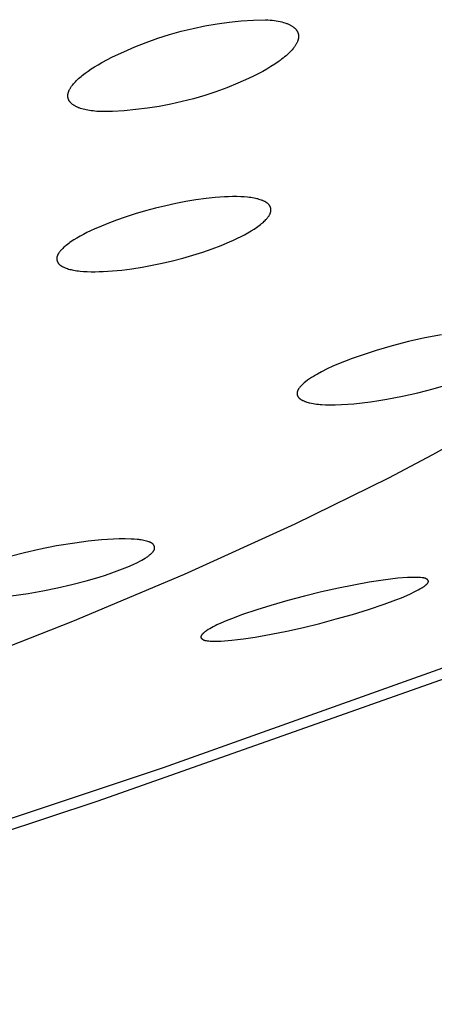
# Model space of a CAD drawing. Units: millimetres. Extents: x -602 to 522, y -1436 to 1600.
# Drawn here: x -180 to -170, y -305 to -283 of the extents above; entities that cross this region are included whole.
import ezdxf

# ---------------------------------------------------------------- set-up
doc = ezdxf.new("R2010")
doc.units = ezdxf.units.MM
doc.header["$MEASUREMENT"] = 0
doc.layers.add('Default', color=7, linetype='Continuous', true_color=0x000000)

msp = doc.modelspace()

# ---------------------------------------------------------------- linework, layer by layer
at = {"layer": 'Default', "color": 7, "true_color": 0xffffff}
for p, q in [((-175.482, -283.187), (-175.217, -283.141)), ((-175.217, -283.141), (-174.951, -283.105)), ((-174.951, -283.105), (-174.684, -283.077)), ((-174.684, -283.077), (-174.415, -283.059)), ((-174.415, -283.059), (-174.147, -283.049)), ((-174.147, -283.049), (-174.096, -283.052)), ((-174.096, -283.052), (-174.047, -283.057)), ((-174.047, -283.057), (-174, -283.061)), ((-174, -283.061), (-173.955, -283.067)), ((-173.955, -283.067), (-173.912, -283.074)), ((-173.912, -283.074), (-173.87, -283.081)), ((-173.87, -283.081), (-173.83, -283.089)), ((-173.83, -283.089), (-173.792, -283.098)), ((-173.792, -283.098), (-173.756, -283.108)), ((-173.756, -283.108), (-173.722, -283.119)), ((-173.722, -283.119), (-173.705, -283.124)), ((-173.705, -283.124), (-173.689, -283.13)), ((-173.689, -283.13), (-173.674, -283.136)), ((-173.674, -283.136), (-173.658, -283.142)), ((-173.658, -283.142), (-173.644, -283.148)), ((-176.266, -283.377), (-176.007, -283.305)), ((-176.007, -283.305), (-175.745, -283.241)), ((-175.745, -283.241), (-175.482, -283.187)), ((-173.644, -283.148), (-173.63, -283.154)), ((-173.63, -283.154), (-173.616, -283.161)), ((-173.616, -283.161), (-173.603, -283.168)), ((-173.603, -283.168), (-173.59, -283.175)), ((-173.59, -283.175), (-173.577, -283.182)), ((-173.577, -283.182), (-173.566, -283.189)), ((-173.566, -283.189), (-173.554, -283.196)), ((-173.554, -283.196), (-173.543, -283.204)), ((-173.543, -283.204), (-173.533, -283.212)), ((-173.533, -283.212), (-173.523, -283.22)), ((-173.523, -283.22), (-173.513, -283.228)), ((-173.513, -283.228), (-173.509, -283.232)), ((-173.509, -283.232), (-173.504, -283.236)), ((-173.504, -283.236), (-173.5, -283.24)), ((-173.5, -283.24), (-173.495, -283.245)), ((-173.495, -283.245), (-173.491, -283.249)), ((-173.491, -283.249), (-173.487, -283.253)), ((-173.487, -283.253), (-173.483, -283.257)), ((-173.483, -283.257), (-173.48, -283.262)), ((-173.48, -283.262), (-173.476, -283.266)), ((-173.476, -283.266), (-173.472, -283.271)), ((-173.472, -283.271), (-173.469, -283.275)), ((-173.469, -283.275), (-173.466, -283.28)), ((-173.466, -283.28), (-173.463, -283.284)), ((-173.463, -283.284), (-173.46, -283.289)), ((-173.46, -283.289), (-173.457, -283.294)), ((-173.457, -283.294), (-173.454, -283.298)), ((-173.454, -283.298), (-173.451, -283.303)), ((-173.451, -283.303), (-173.449, -283.308)), ((-173.449, -283.308), (-173.446, -283.312)), ((-173.446, -283.312), (-173.444, -283.317)), ((-173.444, -283.317), (-173.441, -283.322)), ((-173.441, -283.322), (-173.439, -283.327)), ((-173.439, -283.327), (-173.437, -283.332)), ((-173.437, -283.332), (-173.436, -283.337)), ((-173.436, -283.337), (-173.434, -283.342)), ((-173.434, -283.342), (-173.432, -283.347)), ((-173.432, -283.347), (-173.431, -283.352)), ((-173.431, -283.352), (-173.429, -283.357)), ((-173.429, -283.357), (-173.428, -283.362)), ((-177.025, -283.646), (-176.775, -283.548)), ((-176.775, -283.548), (-176.522, -283.458)), ((-176.522, -283.458), (-176.266, -283.377)), ((-173.467, -283.573), (-173.473, -283.586)), ((-173.46, -283.561), (-173.467, -283.573)), ((-173.455, -283.549), (-173.46, -283.561)), ((-173.449, -283.537), (-173.455, -283.549)), ((-173.444, -283.525), (-173.449, -283.537)), ((-173.44, -283.513), (-173.444, -283.525)), ((-173.436, -283.501), (-173.44, -283.513)), ((-173.434, -283.495), (-173.436, -283.501)), ((-173.433, -283.489), (-173.434, -283.495)), ((-173.431, -283.484), (-173.433, -283.489)), ((-173.43, -283.478), (-173.431, -283.484)), ((-173.428, -283.472), (-173.43, -283.478)), ((-173.428, -283.362), (-173.427, -283.367)), ((-173.427, -283.466), (-173.428, -283.472)), ((-173.427, -283.367), (-173.426, -283.373)), ((-173.426, -283.46), (-173.427, -283.466)), ((-173.426, -283.373), (-173.425, -283.378)), ((-173.425, -283.455), (-173.426, -283.46)), ((-173.425, -283.378), (-173.424, -283.383)), ((-173.424, -283.449), (-173.425, -283.455)), ((-173.424, -283.383), (-173.424, -283.388)), ((-173.424, -283.388), (-173.423, -283.394)), ((-173.423, -283.438), (-173.424, -283.443)), ((-173.424, -283.443), (-173.424, -283.449)), ((-173.423, -283.394), (-173.423, -283.399)), ((-173.423, -283.399), (-173.422, -283.405)), ((-173.422, -283.427), (-173.423, -283.432)), ((-173.423, -283.432), (-173.423, -283.438)), ((-173.422, -283.405), (-173.422, -283.41)), ((-173.422, -283.41), (-173.422, -283.416)), ((-173.422, -283.416), (-173.422, -283.421)), ((-173.422, -283.421), (-173.422, -283.427)), ((-177.515, -283.868), (-177.272, -283.753)), ((-177.272, -283.753), (-177.025, -283.646)), ((-173.639, -283.789), (-173.667, -283.815)), ((-173.612, -283.763), (-173.639, -283.789)), ((-173.587, -283.737), (-173.612, -283.763)), ((-173.564, -283.711), (-173.587, -283.737)), ((-173.542, -283.686), (-173.564, -283.711)), ((-173.532, -283.673), (-173.542, -283.686)), ((-173.523, -283.66), (-173.532, -283.673)), ((-173.513, -283.648), (-173.523, -283.66)), ((-173.504, -283.635), (-173.513, -283.648)), ((-173.496, -283.623), (-173.504, -283.635)), ((-173.488, -283.61), (-173.496, -283.623)), ((-173.48, -283.598), (-173.488, -283.61)), ((-173.473, -283.586), (-173.48, -283.598)), ((-177.836, -284.039), (-177.754, -283.991)), ((-177.754, -283.991), (-177.515, -283.868)), ((-173.868, -283.975), (-173.946, -284.028)), ((-173.83, -283.948), (-173.868, -283.975)), ((-173.795, -283.921), (-173.83, -283.948)), ((-173.761, -283.895), (-173.795, -283.921)), ((-173.728, -283.868), (-173.761, -283.895)), ((-173.697, -283.842), (-173.728, -283.868)), ((-173.667, -283.815), (-173.697, -283.842)), ((-178.183, -284.275), (-178.122, -284.228)), ((-178.122, -284.228), (-178.057, -284.181)), ((-178.057, -284.181), (-177.988, -284.134)), ((-177.988, -284.134), (-177.914, -284.086)), ((-177.914, -284.086), (-177.836, -284.039)), ((-174.212, -284.188), (-174.311, -284.24)), ((-174.119, -284.135), (-174.212, -284.188)), ((-174.03, -284.081), (-174.119, -284.135)), ((-173.946, -284.028), (-174.03, -284.081)), ((-178.375, -284.457), (-178.356, -284.435)), ((-178.356, -284.435), (-178.335, -284.413)), ((-178.335, -284.413), (-178.313, -284.39)), ((-178.313, -284.39), (-178.289, -284.367)), ((-178.289, -284.367), (-178.264, -284.344)), ((-178.264, -284.344), (-178.238, -284.321)), ((-178.238, -284.321), (-178.211, -284.298)), ((-178.211, -284.298), (-178.183, -284.275)), ((-174.522, -284.343), (-174.758, -284.448)), ((-174.414, -284.292), (-174.522, -284.343)), ((-174.311, -284.24), (-174.414, -284.292)), ((-178.494, -284.668), (-178.492, -284.658)), ((-178.492, -284.658), (-178.489, -284.648)), ((-178.489, -284.648), (-178.485, -284.638)), ((-178.485, -284.638), (-178.482, -284.628)), ((-178.482, -284.628), (-178.478, -284.618)), ((-178.478, -284.618), (-178.474, -284.608)), ((-178.474, -284.608), (-178.469, -284.597)), ((-178.469, -284.597), (-178.464, -284.587)), ((-178.464, -284.587), (-178.458, -284.576)), ((-178.458, -284.576), (-178.452, -284.566)), ((-178.452, -284.566), (-178.446, -284.555)), ((-178.446, -284.555), (-178.44, -284.545)), ((-178.44, -284.545), (-178.433, -284.534)), ((-178.433, -284.534), (-178.426, -284.523)), ((-178.426, -284.523), (-178.418, -284.512)), ((-178.418, -284.512), (-178.41, -284.501)), ((-178.41, -284.501), (-178.393, -284.48)), ((-178.393, -284.48), (-178.375, -284.457)), ((-175.241, -284.633), (-175.486, -284.714)), ((-174.998, -284.545), (-175.241, -284.633)), ((-174.758, -284.448), (-174.998, -284.545)), ((-178.501, -284.717), (-178.5, -284.712)), ((-178.501, -284.722), (-178.501, -284.717)), ((-178.501, -284.727), (-178.501, -284.722)), ((-178.501, -284.731), (-178.501, -284.727)), ((-178.501, -284.736), (-178.501, -284.731)), ((-178.5, -284.741), (-178.501, -284.736)), ((-178.5, -284.703), (-178.499, -284.698)), ((-178.5, -284.707), (-178.5, -284.703)), ((-178.5, -284.712), (-178.5, -284.707)), ((-178.5, -284.745), (-178.5, -284.741)), ((-178.499, -284.75), (-178.5, -284.745)), ((-178.499, -284.693), (-178.498, -284.688)), ((-178.499, -284.698), (-178.499, -284.693)), ((-178.499, -284.754), (-178.499, -284.75)), ((-178.498, -284.759), (-178.499, -284.754)), ((-178.498, -284.688), (-178.497, -284.683)), ((-178.497, -284.763), (-178.498, -284.759)), ((-178.497, -284.683), (-178.496, -284.678)), ((-178.497, -284.768), (-178.497, -284.763)), ((-178.496, -284.772), (-178.497, -284.768)), ((-178.496, -284.678), (-178.495, -284.673)), ((-178.495, -284.777), (-178.496, -284.772)), ((-178.495, -284.673), (-178.494, -284.668)), ((-178.493, -284.781), (-178.495, -284.777)), ((-178.492, -284.786), (-178.493, -284.781)), ((-178.491, -284.79), (-178.492, -284.786)), ((-178.489, -284.794), (-178.491, -284.79)), ((-178.488, -284.799), (-178.489, -284.794)), ((-178.486, -284.803), (-178.488, -284.799)), ((-178.484, -284.807), (-178.486, -284.803)), ((-178.482, -284.811), (-178.484, -284.807)), ((-178.481, -284.815), (-178.482, -284.811)), ((-178.479, -284.82), (-178.481, -284.815)), ((-178.476, -284.824), (-178.479, -284.82)), ((-178.474, -284.828), (-178.476, -284.824)), ((-178.472, -284.832), (-178.474, -284.828)), ((-178.469, -284.836), (-178.472, -284.832)), ((-178.467, -284.84), (-178.469, -284.836)), ((-178.464, -284.844), (-178.467, -284.84)), ((-178.462, -284.848), (-178.464, -284.844)), ((-178.459, -284.852), (-178.462, -284.848)), ((-178.456, -284.856), (-178.459, -284.852)), ((-178.453, -284.859), (-178.456, -284.856)), ((-178.45, -284.863), (-178.453, -284.859)), ((-178.447, -284.867), (-178.45, -284.863)), ((-178.443, -284.871), (-178.447, -284.867)), ((-178.44, -284.874), (-178.443, -284.871)), ((-178.436, -284.878), (-178.44, -284.874)), ((-175.984, -284.852), (-176.237, -284.908)), ((-175.734, -284.787), (-175.984, -284.852)), ((-175.486, -284.714), (-175.734, -284.787)), ((-178.429, -284.886), (-178.436, -284.878)), ((-178.422, -284.893), (-178.429, -284.886)), ((-178.414, -284.9), (-178.422, -284.893)), ((-178.405, -284.907), (-178.414, -284.9)), ((-178.396, -284.913), (-178.405, -284.907)), ((-178.387, -284.92), (-178.396, -284.913)), ((-178.378, -284.927), (-178.387, -284.92)), ((-178.368, -284.933), (-178.378, -284.927)), ((-178.358, -284.939), (-178.368, -284.933)), ((-178.347, -284.946), (-178.358, -284.939)), ((-178.336, -284.952), (-178.347, -284.946)), ((-178.325, -284.958), (-178.336, -284.952)), ((-178.313, -284.963), (-178.325, -284.958)), ((-178.301, -284.969), (-178.313, -284.963)), ((-178.289, -284.975), (-178.301, -284.969)), ((-178.276, -284.98), (-178.289, -284.975)), ((-178.263, -284.985), (-178.276, -284.98)), ((-178.249, -284.99), (-178.263, -284.985)), ((-178.221, -285), (-178.249, -284.99)), ((-178.192, -285.009), (-178.221, -285)), ((-178.161, -285.018), (-178.192, -285.009)), ((-178.129, -285.026), (-178.161, -285.018)), ((-178.095, -285.034), (-178.129, -285.026)), ((-178.06, -285.041), (-178.095, -285.034)), ((-178.024, -285.047), (-178.06, -285.041)), ((-177.986, -285.053), (-178.024, -285.047)), ((-177.947, -285.058), (-177.986, -285.053)), ((-177.906, -285.062), (-177.947, -285.058)), ((-177.864, -285.066), (-177.906, -285.062)), ((-177.777, -285.072), (-177.864, -285.066)), ((-177.518, -285.066), (-177.777, -285.072)), ((-177.26, -285.051), (-177.518, -285.066)), ((-177.003, -285.028), (-177.26, -285.051)), ((-176.746, -284.996), (-177.003, -285.028)), ((-176.491, -284.956), (-176.746, -284.996)), ((-176.237, -284.908), (-176.491, -284.956)), ((-175.682, -287.015), (-175.905, -287.052)), ((-175.459, -286.985), (-175.682, -287.015)), ((-175.256, -286.963), (-175.459, -286.985)), ((-175.155, -286.955), (-175.256, -286.963)), ((-175.053, -286.948), (-175.155, -286.955)), ((-174.963, -286.944), (-175.053, -286.948)), ((-174.873, -286.942), (-174.963, -286.944)), ((-174.784, -286.942), (-174.873, -286.942)), ((-174.694, -286.944), (-174.784, -286.942)), ((-174.62, -286.948), (-174.694, -286.944)), ((-174.545, -286.955), (-174.62, -286.948)), ((-174.508, -286.959), (-174.545, -286.955)), ((-174.472, -286.964), (-174.508, -286.959)), ((-174.435, -286.969), (-174.472, -286.964)), ((-174.398, -286.976), (-174.435, -286.969)), ((-174.371, -286.982), (-174.398, -286.976)), ((-174.344, -286.988), (-174.371, -286.982)), ((-174.318, -286.994), (-174.344, -286.988)), ((-174.291, -287.002), (-174.318, -286.994)), ((-174.265, -287.01), (-174.291, -287.002)), ((-174.238, -287.019), (-174.265, -287.01)), ((-174.225, -287.024), (-174.238, -287.019)), ((-174.212, -287.029), (-174.225, -287.024)), ((-174.2, -287.035), (-174.212, -287.029)), ((-174.187, -287.04), (-174.2, -287.035)), ((-174.169, -287.049), (-174.187, -287.04)), ((-176.794, -287.257), (-177.016, -287.322)), ((-176.571, -287.197), (-176.794, -287.257)), ((-176.347, -287.143), (-176.571, -287.197)), ((-176.126, -287.095), (-176.347, -287.143)), ((-175.905, -287.052), (-176.126, -287.095)), ((-174.16, -287.053), (-174.169, -287.049)), ((-174.151, -287.058), (-174.16, -287.053)), ((-174.142, -287.063), (-174.151, -287.058)), ((-174.134, -287.068), (-174.142, -287.063)), ((-174.126, -287.073), (-174.134, -287.068)), ((-174.118, -287.079), (-174.126, -287.073)), ((-174.11, -287.085), (-174.118, -287.079)), ((-174.106, -287.088), (-174.11, -287.085)), ((-174.102, -287.091), (-174.106, -287.088)), ((-174.098, -287.094), (-174.102, -287.091)), ((-174.095, -287.097), (-174.098, -287.094)), ((-174.091, -287.1), (-174.095, -287.097)), ((-174.088, -287.103), (-174.091, -287.1)), ((-174.084, -287.107), (-174.088, -287.103)), ((-174.081, -287.11), (-174.084, -287.107)), ((-174.078, -287.114), (-174.081, -287.11)), ((-174.075, -287.117), (-174.078, -287.114)), ((-174.071, -287.121), (-174.075, -287.117)), ((-174.068, -287.125), (-174.071, -287.121)), ((-174.066, -287.129), (-174.068, -287.125)), ((-174.063, -287.133), (-174.066, -287.129)), ((-174.061, -287.136), (-174.063, -287.133)), ((-174.059, -287.139), (-174.061, -287.136)), ((-174.057, -287.142), (-174.059, -287.139)), ((-174.055, -287.146), (-174.057, -287.142)), ((-174.053, -287.149), (-174.055, -287.146)), ((-174.051, -287.153), (-174.053, -287.149)), ((-174.049, -287.156), (-174.051, -287.153)), ((-174.048, -287.16), (-174.049, -287.156)), ((-174.046, -287.163), (-174.048, -287.16)), ((-174.044, -287.167), (-174.046, -287.163)), ((-174.043, -287.17), (-174.044, -287.167)), ((-174.042, -287.174), (-174.043, -287.17)), ((-174.04, -287.178), (-174.042, -287.174)), ((-174.039, -287.181), (-174.04, -287.178)), ((-174.038, -287.185), (-174.039, -287.181)), ((-174.037, -287.189), (-174.038, -287.185)), ((-174.036, -287.193), (-174.037, -287.189)), ((-174.035, -287.196), (-174.036, -287.193)), ((-174.034, -287.2), (-174.035, -287.196)), ((-174.033, -287.204), (-174.034, -287.2)), ((-174.033, -287.208), (-174.033, -287.204)), ((-174.032, -287.212), (-174.033, -287.208)), ((-174.031, -287.215), (-174.032, -287.212)), ((-174.032, -287.264), (-174.031, -287.259)), ((-174.031, -287.219), (-174.031, -287.215)), ((-174.031, -287.223), (-174.031, -287.219)), ((-174.03, -287.227), (-174.031, -287.223)), ((-174.031, -287.254), (-174.03, -287.25)), ((-174.031, -287.259), (-174.031, -287.254)), ((-174.03, -287.231), (-174.03, -287.227)), ((-174.03, -287.235), (-174.03, -287.231)), ((-174.03, -287.238), (-174.03, -287.235)), ((-174.03, -287.242), (-174.03, -287.238)), ((-174.03, -287.246), (-174.03, -287.242)), ((-174.03, -287.25), (-174.03, -287.246)), ((-177.431, -287.46), (-177.624, -287.533)), ((-177.236, -287.393), (-177.431, -287.46)), ((-177.016, -287.322), (-177.236, -287.393)), ((-174.176, -287.484), (-174.157, -287.466)), ((-174.157, -287.466), (-174.139, -287.447)), ((-174.139, -287.447), (-174.13, -287.437)), ((-174.13, -287.437), (-174.121, -287.427)), ((-174.121, -287.427), (-174.113, -287.417)), ((-174.113, -287.417), (-174.104, -287.407)), ((-174.104, -287.407), (-174.096, -287.396)), ((-174.096, -287.396), (-174.088, -287.386)), ((-174.088, -287.386), (-174.083, -287.378)), ((-174.083, -287.378), (-174.077, -287.37)), ((-174.077, -287.37), (-174.072, -287.362)), ((-174.072, -287.362), (-174.067, -287.354)), ((-174.067, -287.354), (-174.062, -287.346)), ((-174.062, -287.346), (-174.058, -287.338)), ((-174.058, -287.338), (-174.053, -287.329)), ((-174.053, -287.329), (-174.049, -287.321)), ((-174.049, -287.321), (-174.047, -287.316)), ((-174.047, -287.316), (-174.046, -287.312)), ((-174.046, -287.312), (-174.044, -287.308)), ((-174.044, -287.308), (-174.042, -287.304)), ((-174.042, -287.304), (-174.041, -287.299)), ((-174.041, -287.299), (-174.039, -287.295)), ((-174.039, -287.295), (-174.038, -287.29)), ((-174.038, -287.29), (-174.037, -287.286)), ((-174.037, -287.286), (-174.035, -287.282)), ((-174.035, -287.282), (-174.034, -287.277)), ((-174.034, -287.277), (-174.033, -287.273)), ((-174.033, -287.268), (-174.032, -287.264)), ((-174.033, -287.273), (-174.033, -287.268)), ((-177.909, -287.654), (-178.003, -287.697)), ((-177.815, -287.612), (-177.909, -287.654)), ((-177.624, -287.533), (-177.815, -287.612)), ((-174.462, -287.696), (-174.403, -287.659)), ((-174.403, -287.659), (-174.346, -287.62)), ((-174.346, -287.62), (-174.317, -287.6)), ((-174.317, -287.6), (-174.289, -287.579)), ((-174.289, -287.579), (-174.262, -287.558)), ((-174.262, -287.558), (-174.235, -287.536)), ((-174.235, -287.536), (-174.215, -287.519)), ((-174.215, -287.519), (-174.195, -287.502)), ((-174.195, -287.502), (-174.176, -287.484)), ((-178.367, -287.895), (-178.425, -287.933)), ((-178.307, -287.858), (-178.367, -287.895)), ((-178.233, -287.815), (-178.307, -287.858)), ((-178.157, -287.774), (-178.233, -287.815)), ((-178.08, -287.735), (-178.157, -287.774)), ((-178.003, -287.697), (-178.08, -287.735)), ((-174.943, -287.94), (-174.853, -287.9)), ((-174.853, -287.9), (-174.764, -287.859)), ((-174.764, -287.859), (-174.687, -287.821)), ((-174.687, -287.821), (-174.611, -287.781)), ((-174.611, -287.781), (-174.536, -287.739)), ((-174.536, -287.739), (-174.462, -287.696)), ((-178.651, -288.121), (-178.66, -288.131)), ((-178.642, -288.111), (-178.651, -288.121)), ((-178.633, -288.102), (-178.642, -288.111)), ((-178.615, -288.083), (-178.633, -288.102)), ((-178.596, -288.065), (-178.615, -288.083)), ((-178.577, -288.048), (-178.596, -288.065)), ((-178.557, -288.031), (-178.577, -288.048)), ((-178.537, -288.015), (-178.557, -288.031)), ((-178.51, -287.994), (-178.537, -288.015)), ((-178.482, -287.973), (-178.51, -287.994)), ((-178.454, -287.952), (-178.482, -287.973)), ((-178.425, -287.933), (-178.454, -287.952)), ((-175.53, -288.162), (-175.326, -288.092)), ((-175.326, -288.092), (-175.124, -288.015)), ((-175.124, -288.015), (-174.943, -287.94)), ((-178.744, -288.289), (-178.745, -288.294)), ((-178.745, -288.294), (-178.745, -288.298)), ((-178.745, -288.298), (-178.745, -288.301)), ((-178.745, -288.301), (-178.745, -288.305)), ((-178.745, -288.305), (-178.745, -288.309)), ((-178.745, -288.309), (-178.745, -288.313)), ((-178.745, -288.313), (-178.745, -288.316)), ((-178.745, -288.316), (-178.744, -288.32)), ((-178.743, -288.281), (-178.744, -288.285)), ((-178.744, -288.285), (-178.744, -288.289)), ((-178.744, -288.32), (-178.744, -288.324)), ((-178.744, -288.324), (-178.744, -288.327)), ((-178.744, -288.327), (-178.743, -288.331)), ((-178.742, -288.276), (-178.743, -288.281)), ((-178.743, -288.331), (-178.742, -288.335)), ((-178.741, -288.267), (-178.742, -288.272)), ((-178.742, -288.272), (-178.742, -288.276)), ((-178.742, -288.335), (-178.742, -288.339)), ((-178.742, -288.339), (-178.741, -288.342)), ((-178.739, -288.263), (-178.741, -288.267)), ((-178.741, -288.342), (-178.74, -288.346)), ((-178.738, -288.259), (-178.739, -288.263)), ((-178.737, -288.254), (-178.738, -288.259)), ((-178.735, -288.25), (-178.737, -288.254)), ((-178.734, -288.246), (-178.735, -288.25)), ((-178.732, -288.242), (-178.734, -288.246)), ((-178.73, -288.237), (-178.732, -288.242)), ((-178.729, -288.233), (-178.73, -288.237)), ((-178.727, -288.229), (-178.729, -288.233)), ((-178.725, -288.225), (-178.727, -288.229)), ((-178.72, -288.217), (-178.725, -288.225)), ((-178.716, -288.208), (-178.72, -288.217)), ((-178.711, -288.2), (-178.716, -288.208)), ((-178.706, -288.192), (-178.711, -288.2)), ((-178.701, -288.185), (-178.706, -288.192)), ((-178.696, -288.177), (-178.701, -288.185)), ((-178.685, -288.162), (-178.696, -288.177)), ((-178.676, -288.151), (-178.685, -288.162)), ((-178.668, -288.141), (-178.676, -288.151)), ((-178.66, -288.131), (-178.668, -288.141)), ((-176.197, -288.353), (-175.973, -288.295)), ((-175.973, -288.295), (-175.751, -288.231)), ((-175.751, -288.231), (-175.53, -288.162)), ((-178.74, -288.346), (-178.739, -288.35)), ((-178.739, -288.35), (-178.738, -288.353)), ((-178.738, -288.353), (-178.737, -288.357)), ((-178.737, -288.357), (-178.736, -288.36)), ((-178.736, -288.36), (-178.734, -288.364)), ((-178.734, -288.364), (-178.733, -288.368)), ((-178.733, -288.368), (-178.732, -288.371)), ((-178.732, -288.371), (-178.73, -288.375)), ((-178.73, -288.375), (-178.729, -288.378)), ((-178.729, -288.378), (-178.727, -288.381)), ((-178.727, -288.381), (-178.725, -288.385)), ((-178.725, -288.385), (-178.724, -288.388)), ((-178.724, -288.388), (-178.722, -288.392)), ((-178.722, -288.392), (-178.72, -288.395)), ((-178.72, -288.395), (-178.718, -288.398)), ((-178.718, -288.398), (-178.716, -288.401)), ((-178.716, -288.401), (-178.714, -288.404)), ((-178.714, -288.404), (-178.712, -288.407)), ((-178.712, -288.407), (-178.709, -288.411)), ((-178.709, -288.411), (-178.706, -288.415)), ((-178.706, -288.415), (-178.703, -288.419)), ((-178.703, -288.419), (-178.7, -288.422)), ((-178.7, -288.422), (-178.697, -288.426)), ((-178.697, -288.426), (-178.693, -288.429)), ((-178.693, -288.429), (-178.69, -288.433)), ((-178.69, -288.433), (-178.686, -288.436)), ((-178.686, -288.436), (-178.683, -288.439)), ((-178.683, -288.439), (-178.679, -288.442)), ((-178.679, -288.442), (-178.676, -288.445)), ((-178.676, -288.445), (-178.672, -288.448)), ((-178.672, -288.448), (-178.668, -288.451)), ((-178.668, -288.451), (-178.664, -288.454)), ((-178.664, -288.454), (-178.656, -288.46)), ((-178.656, -288.46), (-178.648, -288.465)), ((-178.648, -288.465), (-178.64, -288.47)), ((-178.64, -288.47), (-178.631, -288.475)), ((-178.631, -288.475), (-178.623, -288.48)), ((-178.623, -288.48), (-178.614, -288.484)), ((-178.614, -288.484), (-178.605, -288.489)), ((-178.605, -288.489), (-178.587, -288.497)), ((-178.587, -288.497), (-178.574, -288.502)), ((-178.574, -288.502), (-178.562, -288.508)), ((-178.562, -288.508), (-178.536, -288.517)), ((-178.536, -288.517), (-178.51, -288.526)), ((-178.51, -288.526), (-178.484, -288.535)), ((-178.484, -288.535), (-178.457, -288.542)), ((-178.457, -288.542), (-178.431, -288.548)), ((-178.431, -288.548), (-178.404, -288.554)), ((-178.404, -288.554), (-178.377, -288.56)), ((-178.377, -288.56), (-178.34, -288.566)), ((-177.517, -288.577), (-177.314, -288.557)), ((-177.314, -288.557), (-177.089, -288.528)), ((-177.089, -288.528), (-176.866, -288.493)), ((-176.866, -288.493), (-176.644, -288.452)), ((-176.644, -288.452), (-176.422, -288.406)), ((-176.422, -288.406), (-176.197, -288.353)), ((-178.34, -288.566), (-178.303, -288.572)), ((-178.303, -288.572), (-178.266, -288.577)), ((-178.266, -288.577), (-178.228, -288.581)), ((-178.228, -288.581), (-178.154, -288.588)), ((-178.154, -288.588), (-178.079, -288.592)), ((-178.079, -288.592), (-177.989, -288.594)), ((-177.989, -288.594), (-177.9, -288.595)), ((-177.9, -288.595), (-177.81, -288.593)), ((-177.81, -288.593), (-177.72, -288.59)), ((-177.72, -288.59), (-177.618, -288.584)), ((-177.618, -288.584), (-177.517, -288.577)), ((-170.64, -290.051), (-171.002, -290.132)), ((-170.276, -289.983), (-170.64, -290.051)), ((-171.361, -290.224), (-171.717, -290.327)), ((-171.002, -290.132), (-171.361, -290.224)), ((-172.241, -290.504), (-172.413, -290.569)), ((-172.068, -290.442), (-172.241, -290.504)), ((-171.893, -290.383), (-172.068, -290.442)), ((-171.717, -290.327), (-171.893, -290.383)), ((-172.667, -290.676), (-172.792, -290.734)), ((-172.541, -290.621), (-172.667, -290.676)), ((-172.413, -290.569), (-172.541, -290.621)), ((-173.14, -290.924), (-173.183, -290.953)), ((-173.096, -290.897), (-173.14, -290.924)), ((-173.052, -290.87), (-173.096, -290.897)), ((-173.007, -290.845), (-173.052, -290.87)), ((-172.916, -290.796), (-173.007, -290.845)), ((-172.792, -290.734), (-172.916, -290.796)), ((-173.411, -291.156), (-173.414, -291.161)), ((-173.404, -291.147), (-173.411, -291.156)), ((-173.396, -291.137), (-173.404, -291.147)), ((-173.389, -291.128), (-173.396, -291.137)), ((-173.382, -291.12), (-173.389, -291.128)), ((-173.375, -291.112), (-173.382, -291.12)), ((-173.361, -291.097), (-173.375, -291.112)), ((-173.346, -291.082), (-173.361, -291.097)), ((-173.331, -291.068), (-173.346, -291.082)), ((-173.315, -291.054), (-173.331, -291.068)), ((-173.299, -291.04), (-173.315, -291.054)), ((-173.266, -291.014), (-173.299, -291.04)), ((-173.225, -290.983), (-173.266, -291.014)), ((-173.183, -290.953), (-173.225, -290.983)), ((-170.461, -291.173), (-170.128, -291.076)), ((-173.454, -291.262), (-173.455, -291.265)), ((-173.455, -291.265), (-173.455, -291.269)), ((-173.455, -291.269), (-173.455, -291.273)), ((-173.455, -291.273), (-173.455, -291.276)), ((-173.455, -291.276), (-173.455, -291.28)), ((-173.455, -291.28), (-173.455, -291.284)), ((-173.455, -291.284), (-173.455, -291.287)), ((-173.455, -291.287), (-173.455, -291.291)), ((-173.455, -291.291), (-173.454, -291.295)), ((-173.453, -291.254), (-173.454, -291.258)), ((-173.454, -291.258), (-173.454, -291.262)), ((-173.454, -291.295), (-173.454, -291.298)), ((-173.454, -291.298), (-173.453, -291.302)), ((-173.452, -291.247), (-173.453, -291.251)), ((-173.453, -291.251), (-173.453, -291.254)), ((-173.453, -291.302), (-173.452, -291.305)), ((-173.451, -291.243), (-173.452, -291.247)), ((-173.452, -291.305), (-173.451, -291.309)), ((-173.45, -291.236), (-173.451, -291.24)), ((-173.451, -291.24), (-173.451, -291.243)), ((-173.451, -291.309), (-173.45, -291.312)), ((-173.449, -291.232), (-173.45, -291.236)), ((-173.45, -291.312), (-173.449, -291.316)), ((-173.448, -291.229), (-173.449, -291.232)), ((-173.449, -291.316), (-173.448, -291.319)), ((-173.446, -291.225), (-173.448, -291.229)), ((-173.448, -291.319), (-173.447, -291.323)), ((-173.447, -291.323), (-173.446, -291.325)), ((-173.445, -291.222), (-173.446, -291.225)), ((-173.446, -291.325), (-173.445, -291.327)), ((-173.444, -291.218), (-173.445, -291.222)), ((-173.445, -291.327), (-173.444, -291.329)), ((-173.443, -291.214), (-173.444, -291.218)), ((-173.444, -291.329), (-173.443, -291.331)), ((-173.44, -291.208), (-173.443, -291.214)), ((-173.443, -291.331), (-173.442, -291.333)), ((-173.442, -291.333), (-173.441, -291.335)), ((-173.441, -291.335), (-173.439, -291.337)), ((-173.437, -291.202), (-173.44, -291.208)), ((-173.439, -291.337), (-173.438, -291.339)), ((-173.438, -291.339), (-173.436, -291.343)), ((-173.435, -291.197), (-173.437, -291.202)), ((-173.436, -291.343), (-173.433, -291.347)), ((-173.432, -291.191), (-173.435, -291.197)), ((-173.433, -291.347), (-173.43, -291.351)), ((-173.429, -291.186), (-173.432, -291.191)), ((-173.43, -291.351), (-173.427, -291.355)), ((-173.427, -291.181), (-173.429, -291.186)), ((-173.424, -291.176), (-173.427, -291.181)), ((-173.427, -291.355), (-173.424, -291.358)), ((-173.42, -291.171), (-173.424, -291.176)), ((-173.424, -291.358), (-173.421, -291.362)), ((-173.421, -291.362), (-173.418, -291.366)), ((-173.417, -291.166), (-173.42, -291.171)), ((-173.418, -291.366), (-173.415, -291.369)), ((-173.414, -291.161), (-173.417, -291.166)), ((-173.415, -291.369), (-173.411, -291.373)), ((-173.411, -291.373), (-173.408, -291.376)), ((-173.408, -291.376), (-173.404, -291.379)), ((-171.476, -291.4), (-171.135, -291.335)), ((-171.135, -291.335), (-170.797, -291.259)), ((-170.797, -291.259), (-170.461, -291.173)), ((-173.404, -291.379), (-173.401, -291.382)), ((-173.401, -291.382), (-173.396, -291.386)), ((-173.396, -291.386), (-173.392, -291.39)), ((-173.392, -291.39), (-173.387, -291.394)), ((-173.387, -291.394), (-173.382, -291.397)), ((-173.382, -291.397), (-173.378, -291.4)), ((-173.378, -291.4), (-173.373, -291.404)), ((-173.373, -291.404), (-173.368, -291.407)), ((-173.368, -291.407), (-173.363, -291.41)), ((-173.363, -291.41), (-173.358, -291.413)), ((-173.358, -291.413), (-173.353, -291.416)), ((-173.353, -291.416), (-173.343, -291.421)), ((-173.343, -291.421), (-173.333, -291.426)), ((-173.333, -291.426), (-173.322, -291.431)), ((-173.322, -291.431), (-173.309, -291.437)), ((-173.309, -291.437), (-173.295, -291.443)), ((-173.295, -291.443), (-173.281, -291.448)), ((-173.281, -291.448), (-173.267, -291.453)), ((-173.267, -291.453), (-173.253, -291.458)), ((-173.253, -291.458), (-173.238, -291.463)), ((-173.238, -291.463), (-173.209, -291.471)), ((-173.209, -291.471), (-173.191, -291.476)), ((-173.191, -291.476), (-173.173, -291.48)), ((-173.173, -291.48), (-173.137, -291.488)), ((-173.137, -291.488), (-173.1, -291.494)), ((-173.1, -291.494), (-173.064, -291.5)), ((-173.064, -291.5), (-173.025, -291.505)), ((-173.025, -291.505), (-172.986, -291.51)), ((-172.986, -291.51), (-172.947, -291.513)), ((-172.947, -291.513), (-172.907, -291.516)), ((-172.907, -291.516), (-172.829, -291.521)), ((-172.829, -291.521), (-172.75, -291.523)), ((-172.75, -291.523), (-172.614, -291.522)), ((-172.614, -291.522), (-172.477, -291.518)), ((-172.477, -291.518), (-172.341, -291.51)), ((-172.341, -291.51), (-172.205, -291.499)), ((-172.205, -291.499), (-172.022, -291.48)), ((-172.022, -291.48), (-171.839, -291.457)), ((-171.839, -291.457), (-171.657, -291.43)), ((-171.657, -291.43), (-171.476, -291.4)), ((-170.468, -292.619), (-169.511, -292.086)), ((-171.436, -293.13), (-170.468, -292.619)), ((-173.5, -294.144), (-171.436, -293.13)), ((-176.396, -299.502), (-160.265, -293.755)), ((-177.831, -300.236), (-160.15, -293.991)), ((-175.93, -295.246), (-173.5, -294.144)), ((-178.351, -294.564), (-178.748, -294.629)), ((-178.054, -294.525), (-178.351, -294.564)), ((-177.757, -294.495), (-178.054, -294.525)), ((-177.628, -294.485), (-177.757, -294.495)), ((-177.498, -294.478), (-177.628, -294.485)), ((-177.369, -294.474), (-177.498, -294.478)), ((-177.239, -294.473), (-177.369, -294.474)), ((-177.106, -294.476), (-177.239, -294.473)), ((-177.039, -294.48), (-177.106, -294.476)), ((-176.972, -294.486), (-177.039, -294.48)), ((-176.942, -294.489), (-176.972, -294.486)), ((-176.913, -294.493), (-176.942, -294.489)), ((-176.884, -294.497), (-176.913, -294.493)), ((-176.855, -294.503), (-176.884, -294.497)), ((-176.826, -294.508), (-176.855, -294.503)), ((-176.797, -294.515), (-176.826, -294.508)), ((-176.767, -294.523), (-176.797, -294.515)), ((-176.738, -294.531), (-176.767, -294.523)), ((-176.719, -294.537), (-176.738, -294.531)), ((-176.71, -294.541), (-176.719, -294.537)), ((-176.701, -294.544), (-176.71, -294.541)), ((-176.692, -294.547), (-176.701, -294.544)), ((-176.684, -294.551), (-176.692, -294.547)), ((-176.675, -294.555), (-176.684, -294.551)), ((-176.671, -294.557), (-176.675, -294.555)), ((-176.667, -294.559), (-176.671, -294.557)), ((-176.663, -294.562), (-176.667, -294.559)), ((-176.659, -294.564), (-176.663, -294.562)), ((-176.655, -294.566), (-176.659, -294.564)), ((-176.651, -294.569), (-176.655, -294.566)), ((-176.647, -294.571), (-176.651, -294.569)), ((-176.643, -294.574), (-176.647, -294.571)), ((-176.64, -294.577), (-176.643, -294.574)), ((-176.636, -294.579), (-176.64, -294.577)), ((-176.633, -294.582), (-176.636, -294.579)), ((-176.629, -294.585), (-176.633, -294.582)), ((-176.626, -294.588), (-176.629, -294.585)), ((-176.623, -294.591), (-176.626, -294.588)), ((-176.622, -294.593), (-176.623, -294.591)), ((-176.62, -294.595), (-176.622, -294.593)), ((-176.619, -294.596), (-176.62, -294.595)), ((-176.617, -294.598), (-176.619, -294.596)), ((-176.616, -294.6), (-176.617, -294.598)), ((-176.614, -294.602), (-176.616, -294.6)), ((-176.613, -294.603), (-176.614, -294.602)), ((-176.612, -294.605), (-176.613, -294.603)), ((-176.61, -294.608), (-176.612, -294.605)), ((-176.608, -294.611), (-176.61, -294.608)), ((-176.607, -294.613), (-176.608, -294.611)), ((-176.605, -294.616), (-176.607, -294.613)), ((-176.604, -294.619), (-176.605, -294.616)), ((-176.602, -294.622), (-176.604, -294.619)), ((-176.601, -294.625), (-176.602, -294.622)), ((-176.6, -294.628), (-176.601, -294.625)), ((-179.456, -294.779), (-179.768, -294.859)), ((-179.142, -294.708), (-179.456, -294.779)), ((-178.748, -294.629), (-179.142, -294.708)), ((-176.723, -294.844), (-176.711, -294.835)), ((-176.711, -294.835), (-176.7, -294.826)), ((-176.7, -294.826), (-176.688, -294.816)), ((-176.688, -294.816), (-176.677, -294.806)), ((-176.677, -294.806), (-176.666, -294.796)), ((-176.666, -294.796), (-176.655, -294.785)), ((-176.655, -294.785), (-176.645, -294.774)), ((-176.645, -294.774), (-176.637, -294.766)), ((-176.637, -294.766), (-176.629, -294.758)), ((-176.629, -294.758), (-176.626, -294.754)), ((-176.626, -294.754), (-176.622, -294.75)), ((-176.622, -294.75), (-176.619, -294.745)), ((-176.619, -294.745), (-176.615, -294.741)), ((-176.615, -294.741), (-176.612, -294.737)), ((-176.612, -294.737), (-176.609, -294.732)), ((-176.609, -294.732), (-176.608, -294.73)), ((-176.608, -294.73), (-176.606, -294.727)), ((-176.606, -294.727), (-176.605, -294.725)), ((-176.605, -294.725), (-176.604, -294.723)), ((-176.604, -294.723), (-176.602, -294.72)), ((-176.602, -294.72), (-176.601, -294.718)), ((-176.601, -294.718), (-176.6, -294.716)), ((-176.599, -294.631), (-176.6, -294.628)), ((-176.6, -294.716), (-176.599, -294.713)), ((-176.598, -294.634), (-176.599, -294.631)), ((-176.599, -294.713), (-176.598, -294.711)), ((-176.596, -294.637), (-176.598, -294.634)), ((-176.598, -294.711), (-176.597, -294.708)), ((-176.597, -294.708), (-176.596, -294.706)), ((-176.596, -294.64), (-176.596, -294.637)), ((-176.595, -294.643), (-176.596, -294.64)), ((-176.596, -294.706), (-176.595, -294.703)), ((-176.594, -294.646), (-176.595, -294.643)), ((-176.595, -294.7), (-176.594, -294.697)), ((-176.595, -294.703), (-176.595, -294.7)), ((-176.593, -294.649), (-176.594, -294.646)), ((-176.594, -294.697), (-176.593, -294.694)), ((-176.593, -294.652), (-176.593, -294.649)), ((-176.592, -294.656), (-176.593, -294.652)), ((-176.593, -294.694), (-176.592, -294.691)), ((-176.592, -294.659), (-176.592, -294.656)), ((-176.591, -294.662), (-176.592, -294.659)), ((-176.592, -294.688), (-176.591, -294.685)), ((-176.592, -294.691), (-176.592, -294.688)), ((-176.591, -294.665), (-176.591, -294.662)), ((-176.591, -294.669), (-176.591, -294.665)), ((-176.591, -294.672), (-176.591, -294.669)), ((-176.591, -294.675), (-176.591, -294.672)), ((-176.591, -294.678), (-176.591, -294.675)), ((-176.591, -294.681), (-176.591, -294.678)), ((-176.591, -294.685), (-176.591, -294.681)), ((-177.179, -295.087), (-177.064, -295.036)), ((-177.064, -295.036), (-176.966, -294.989)), ((-176.966, -294.989), (-176.917, -294.964)), ((-176.917, -294.964), (-176.869, -294.938)), ((-176.869, -294.938), (-176.834, -294.918)), ((-176.834, -294.918), (-176.8, -294.897)), ((-176.8, -294.897), (-176.783, -294.887)), ((-176.783, -294.887), (-176.767, -294.876)), ((-176.767, -294.876), (-176.751, -294.864)), ((-176.751, -294.864), (-176.735, -294.853)), ((-176.735, -294.853), (-176.723, -294.844)), ((-178.388, -296.285), (-175.93, -295.246)), ((-177.813, -295.312), (-177.672, -295.268)), ((-177.672, -295.268), (-177.532, -295.221)), ((-177.532, -295.221), (-177.414, -295.179)), ((-177.414, -295.179), (-177.296, -295.134)), ((-177.296, -295.134), (-177.179, -295.087)), ((-178.73, -295.55), (-178.412, -295.477)), ((-178.412, -295.477), (-178.096, -295.395)), ((-178.096, -295.395), (-177.813, -295.312)), ((-172.208, -295.488), (-172.542, -295.556)), ((-171.871, -295.427), (-172.208, -295.488)), ((-171.557, -295.379), (-171.871, -295.427)), ((-171.399, -295.358), (-171.557, -295.379)), ((-171.24, -295.34), (-171.399, -295.358)), ((-171.022, -295.322), (-171.24, -295.34)), ((-170.985, -295.32), (-171.022, -295.322)), ((-170.948, -295.319), (-170.985, -295.32)), ((-170.895, -295.319), (-170.948, -295.319)), ((-170.842, -295.32), (-170.895, -295.319)), ((-170.734, -295.325), (-170.842, -295.32)), ((-170.699, -295.328), (-170.734, -295.325)), ((-170.691, -295.328), (-170.699, -295.328)), ((-170.682, -295.329), (-170.691, -295.328)), ((-170.674, -295.331), (-170.682, -295.329)), ((-170.665, -295.332), (-170.674, -295.331)), ((-170.657, -295.334), (-170.665, -295.332)), ((-170.653, -295.335), (-170.657, -295.334)), ((-170.649, -295.336), (-170.653, -295.335)), ((-170.645, -295.337), (-170.649, -295.336)), ((-170.641, -295.338), (-170.645, -295.337)), ((-170.637, -295.339), (-170.641, -295.338)), ((-170.633, -295.341), (-170.637, -295.339)), ((-170.629, -295.342), (-170.633, -295.341)), ((-170.631, -295.497), (-170.624, -295.492)), ((-170.625, -295.344), (-170.629, -295.342)), ((-170.621, -295.346), (-170.625, -295.344)), ((-170.624, -295.492), (-170.618, -295.486)), ((-170.617, -295.347), (-170.621, -295.346)), ((-170.618, -295.486), (-170.612, -295.48)), ((-170.613, -295.349), (-170.617, -295.347)), ((-170.61, -295.351), (-170.613, -295.349)), ((-170.612, -295.48), (-170.605, -295.474)), ((-170.606, -295.353), (-170.61, -295.351)), ((-170.602, -295.356), (-170.606, -295.353)), ((-170.605, -295.474), (-170.597, -295.467)), ((-170.599, -295.358), (-170.602, -295.356)), ((-170.597, -295.36), (-170.599, -295.358)), ((-170.595, -295.361), (-170.597, -295.36)), ((-170.597, -295.467), (-170.594, -295.463)), ((-170.593, -295.362), (-170.595, -295.361)), ((-170.594, -295.463), (-170.59, -295.459)), ((-170.591, -295.364), (-170.593, -295.362)), ((-170.589, -295.365), (-170.591, -295.364)), ((-170.59, -295.459), (-170.587, -295.455)), ((-170.588, -295.367), (-170.589, -295.365)), ((-170.586, -295.368), (-170.588, -295.367)), ((-170.587, -295.455), (-170.583, -295.451)), ((-170.584, -295.37), (-170.586, -295.368)), ((-170.583, -295.372), (-170.584, -295.37)), ((-170.581, -295.373), (-170.583, -295.372)), ((-170.583, -295.451), (-170.58, -295.447)), ((-170.58, -295.375), (-170.581, -295.373)), ((-170.578, -295.376), (-170.58, -295.375)), ((-170.58, -295.447), (-170.578, -295.445)), ((-170.577, -295.378), (-170.578, -295.376)), ((-170.578, -295.445), (-170.577, -295.443)), ((-170.575, -295.38), (-170.577, -295.378)), ((-170.577, -295.443), (-170.575, -295.441)), ((-170.574, -295.382), (-170.575, -295.38)), ((-170.575, -295.441), (-170.574, -295.439)), ((-170.573, -295.383), (-170.574, -295.382)), ((-170.574, -295.439), (-170.573, -295.437)), ((-170.572, -295.385), (-170.573, -295.383)), ((-170.573, -295.437), (-170.572, -295.434)), ((-170.57, -295.387), (-170.572, -295.385)), ((-170.572, -295.434), (-170.57, -295.432)), ((-170.57, -295.388), (-170.57, -295.387)), ((-170.569, -295.389), (-170.57, -295.388)), ((-170.57, -295.432), (-170.569, -295.43)), ((-170.569, -295.39), (-170.569, -295.389)), ((-170.568, -295.391), (-170.569, -295.39)), ((-170.569, -295.43), (-170.568, -295.428)), ((-170.568, -295.392), (-170.568, -295.391)), ((-170.568, -295.391), (-170.568, -295.391)), ((-170.567, -295.393), (-170.568, -295.392)), ((-170.568, -295.427), (-170.567, -295.426)), ((-170.568, -295.428), (-170.568, -295.427)), ((-170.567, -295.394), (-170.567, -295.393)), ((-170.566, -295.395), (-170.567, -295.394)), ((-170.567, -295.424), (-170.566, -295.423)), ((-170.567, -295.425), (-170.567, -295.424)), ((-170.567, -295.426), (-170.567, -295.425)), ((-170.566, -295.396), (-170.566, -295.395)), ((-170.566, -295.397), (-170.566, -295.396)), ((-170.565, -295.398), (-170.566, -295.397)), ((-170.566, -295.421), (-170.565, -295.42)), ((-170.566, -295.422), (-170.566, -295.421)), ((-170.566, -295.423), (-170.566, -295.422)), ((-170.565, -295.399), (-170.565, -295.398)), ((-170.565, -295.4), (-170.565, -295.399)), ((-170.565, -295.401), (-170.565, -295.4)), ((-170.565, -295.402), (-170.565, -295.401)), ((-170.564, -295.403), (-170.565, -295.402)), ((-170.565, -295.417), (-170.564, -295.416)), ((-170.565, -295.418), (-170.565, -295.417)), ((-170.565, -295.419), (-170.565, -295.418)), ((-170.565, -295.42), (-170.565, -295.419)), ((-170.564, -295.404), (-170.564, -295.403)), ((-170.564, -295.405), (-170.564, -295.404)), ((-170.564, -295.406), (-170.564, -295.405)), ((-170.564, -295.407), (-170.564, -295.406)), ((-170.564, -295.408), (-170.564, -295.407)), ((-170.564, -295.409), (-170.564, -295.408)), ((-170.564, -295.41), (-170.564, -295.409)), ((-170.564, -295.411), (-170.564, -295.41)), ((-170.564, -295.412), (-170.564, -295.411)), ((-170.564, -295.413), (-170.564, -295.412)), ((-170.564, -295.414), (-170.564, -295.413)), ((-170.564, -295.415), (-170.564, -295.414)), ((-170.564, -295.416), (-170.564, -295.415)), ((-179.746, -295.725), (-179.372, -295.671)), ((-179.372, -295.671), (-179.051, -295.615)), ((-179.051, -295.615), (-178.73, -295.55)), ((-172.917, -295.64), (-173.29, -295.731)), ((-172.542, -295.556), (-172.917, -295.64)), ((-171.037, -295.715), (-170.956, -295.679)), ((-170.956, -295.679), (-170.875, -295.641)), ((-170.875, -295.641), (-170.832, -295.619)), ((-170.832, -295.619), (-170.79, -295.597)), ((-170.79, -295.597), (-170.749, -295.574)), ((-170.749, -295.574), (-170.709, -295.551)), ((-170.709, -295.551), (-170.683, -295.534)), ((-170.683, -295.534), (-170.67, -295.526)), ((-170.67, -295.526), (-170.657, -295.517)), ((-170.657, -295.517), (-170.644, -295.507)), ((-170.644, -295.507), (-170.631, -295.497)), ((-173.661, -295.829), (-174.03, -295.935)), ((-173.29, -295.731), (-173.661, -295.829)), ((-171.884, -296.024), (-171.534, -295.907)), ((-171.534, -295.907), (-171.283, -295.815)), ((-171.283, -295.815), (-171.159, -295.766)), ((-171.159, -295.766), (-171.037, -295.715)), ((-174.653, -296.137), (-174.895, -296.228)), ((-174.343, -296.032), (-174.653, -296.137)), ((-174.03, -295.935), (-174.343, -296.032)), ((-172.594, -296.235), (-172.236, -296.133)), ((-172.236, -296.133), (-171.884, -296.024)), ((-184.588, -298.698), (-178.388, -296.285)), ((-175.133, -296.327), (-175.218, -296.366)), ((-175.015, -296.276), (-175.133, -296.327)), ((-174.895, -296.228), (-175.015, -296.276)), ((-173.315, -296.419), (-172.953, -296.331)), ((-172.953, -296.331), (-172.594, -296.235)), ((-175.546, -296.575), (-175.55, -296.579)), ((-175.542, -296.571), (-175.546, -296.575)), ((-175.538, -296.566), (-175.542, -296.571)), ((-175.533, -296.561), (-175.538, -296.566)), ((-175.528, -296.556), (-175.533, -296.561)), ((-175.523, -296.551), (-175.528, -296.556)), ((-175.517, -296.546), (-175.523, -296.551)), ((-175.512, -296.541), (-175.517, -296.546)), ((-175.506, -296.536), (-175.512, -296.541)), ((-175.495, -296.527), (-175.506, -296.536)), ((-175.483, -296.518), (-175.495, -296.527)), ((-175.471, -296.509), (-175.483, -296.518)), ((-175.447, -296.492), (-175.471, -296.509)), ((-175.412, -296.469), (-175.447, -296.492)), ((-175.375, -296.448), (-175.412, -296.469)), ((-175.338, -296.427), (-175.375, -296.448)), ((-175.301, -296.407), (-175.338, -296.427)), ((-175.26, -296.386), (-175.301, -296.407)), ((-175.218, -296.366), (-175.26, -296.386)), ((-174.378, -296.634), (-174.027, -296.572)), ((-174.027, -296.572), (-173.678, -296.501)), ((-173.678, -296.501), (-173.315, -296.419)), ((-175.572, -296.622), (-175.573, -296.624)), ((-175.573, -296.624), (-175.573, -296.625)), ((-175.573, -296.625), (-175.573, -296.626)), ((-175.573, -296.626), (-175.573, -296.626)), ((-175.573, -296.626), (-175.573, -296.627)), ((-175.573, -296.627), (-175.573, -296.628)), ((-175.573, -296.628), (-175.573, -296.629)), ((-175.573, -296.629), (-175.573, -296.63)), ((-175.573, -296.63), (-175.573, -296.63)), ((-175.573, -296.63), (-175.573, -296.631)), ((-175.573, -296.631), (-175.573, -296.632)), ((-175.573, -296.632), (-175.573, -296.633)), ((-175.573, -296.633), (-175.573, -296.634)), ((-175.573, -296.634), (-175.573, -296.635)), ((-175.573, -296.635), (-175.573, -296.636)), ((-175.573, -296.636), (-175.573, -296.637)), ((-175.573, -296.637), (-175.573, -296.638)), ((-175.573, -296.638), (-175.572, -296.639)), ((-175.571, -296.618), (-175.572, -296.619)), ((-175.572, -296.619), (-175.572, -296.621)), ((-175.572, -296.621), (-175.572, -296.622)), ((-175.572, -296.639), (-175.572, -296.639)), ((-175.572, -296.639), (-175.572, -296.64)), ((-175.572, -296.64), (-175.572, -296.641)), ((-175.572, -296.641), (-175.572, -296.642)), ((-175.572, -296.642), (-175.571, -296.643)), ((-175.57, -296.614), (-175.571, -296.616)), ((-175.571, -296.616), (-175.571, -296.618)), ((-175.571, -296.643), (-175.571, -296.644)), ((-175.571, -296.644), (-175.571, -296.645)), ((-175.571, -296.645), (-175.57, -296.645)), ((-175.569, -296.611), (-175.57, -296.613)), ((-175.57, -296.613), (-175.57, -296.614)), ((-175.57, -296.645), (-175.57, -296.646)), ((-175.57, -296.646), (-175.57, -296.647)), ((-175.57, -296.647), (-175.569, -296.648)), ((-175.568, -296.61), (-175.569, -296.611)), ((-175.569, -296.648), (-175.569, -296.649)), ((-175.569, -296.649), (-175.568, -296.65)), ((-175.567, -296.607), (-175.568, -296.608)), ((-175.568, -296.608), (-175.568, -296.61)), ((-175.568, -296.65), (-175.568, -296.651)), ((-175.568, -296.651), (-175.567, -296.653)), ((-175.565, -296.604), (-175.567, -296.607)), ((-175.567, -296.653), (-175.566, -296.654)), ((-175.566, -296.654), (-175.565, -296.656)), ((-175.564, -296.601), (-175.565, -296.604)), ((-175.565, -296.656), (-175.564, -296.657)), ((-175.563, -296.598), (-175.564, -296.601)), ((-175.564, -296.657), (-175.563, -296.659)), ((-175.561, -296.596), (-175.563, -296.598)), ((-175.563, -296.659), (-175.561, -296.66)), ((-175.56, -296.593), (-175.561, -296.596)), ((-175.561, -296.66), (-175.56, -296.662)), ((-175.558, -296.591), (-175.56, -296.593)), ((-175.56, -296.662), (-175.559, -296.663)), ((-175.559, -296.663), (-175.558, -296.665)), ((-175.556, -296.588), (-175.558, -296.591)), ((-175.558, -296.665), (-175.556, -296.666)), ((-175.555, -296.586), (-175.556, -296.588)), ((-175.556, -296.666), (-175.555, -296.668)), ((-175.553, -296.584), (-175.555, -296.586)), ((-175.555, -296.668), (-175.553, -296.669)), ((-175.55, -296.579), (-175.553, -296.584)), ((-175.553, -296.669), (-175.552, -296.67)), ((-175.552, -296.67), (-175.551, -296.672)), ((-175.551, -296.672), (-175.549, -296.673)), ((-175.549, -296.673), (-175.546, -296.675)), ((-175.546, -296.675), (-175.543, -296.678)), ((-175.543, -296.678), (-175.54, -296.68)), ((-175.54, -296.68), (-175.536, -296.682)), ((-175.536, -296.682), (-175.533, -296.685)), ((-175.533, -296.685), (-175.529, -296.687)), ((-175.529, -296.687), (-175.526, -296.689)), ((-175.526, -296.689), (-175.522, -296.691)), ((-175.522, -296.691), (-175.519, -296.692)), ((-175.519, -296.692), (-175.515, -296.694)), ((-175.515, -296.694), (-175.512, -296.696)), ((-175.512, -296.696), (-175.508, -296.697)), ((-175.508, -296.697), (-175.504, -296.699)), ((-175.504, -296.699), (-175.5, -296.7)), ((-175.5, -296.7), (-175.497, -296.701)), ((-175.497, -296.701), (-175.493, -296.703)), ((-175.493, -296.703), (-175.489, -296.704)), ((-175.489, -296.704), (-175.485, -296.705)), ((-175.485, -296.705), (-175.477, -296.707)), ((-175.477, -296.707), (-175.469, -296.709)), ((-175.469, -296.709), (-175.461, -296.71)), ((-175.461, -296.71), (-175.453, -296.711)), ((-175.453, -296.711), (-175.437, -296.714)), ((-175.437, -296.714), (-175.421, -296.716)), ((-175.421, -296.716), (-175.395, -296.718)), ((-175.395, -296.718), (-175.369, -296.72)), ((-175.369, -296.72), (-175.318, -296.723)), ((-175.318, -296.723), (-175.268, -296.724)), ((-175.268, -296.724), (-175.217, -296.724)), ((-175.217, -296.724), (-175.136, -296.722)), ((-175.136, -296.722), (-175.055, -296.718)), ((-175.055, -296.718), (-174.974, -296.712)), ((-174.974, -296.712), (-174.893, -296.704)), ((-174.893, -296.704), (-174.764, -296.69)), ((-174.764, -296.69), (-174.635, -296.673)), ((-174.635, -296.673), (-174.378, -296.634)), ((-187.535, -303.221), (-176.396, -299.502)), ((-191.39, -304.713), (-177.831, -300.236))]:
    msp.add_line(p, q, dxfattribs=at)

doc.saveas('drawing.dxf')
